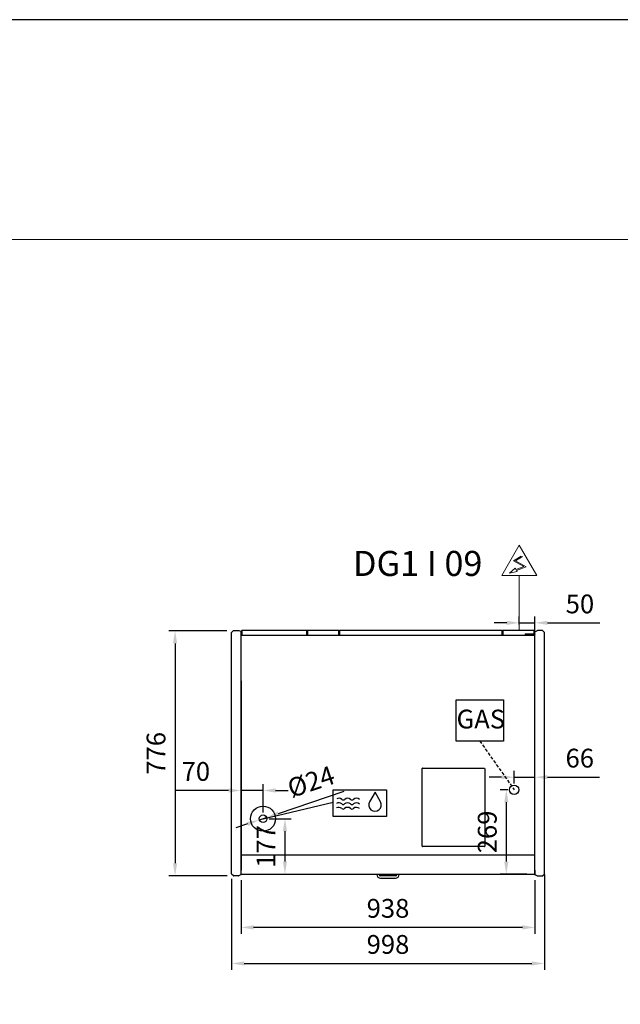
# Model space of a CAD drawing. Units: millimetres. Extents: x -12112 to 33824, y -6096 to 12359.
# Drawn here: x 25410 to 27326, y 5493 to 8637 of the extents above; entities that cross this region are included whole.
import ezdxf
from ezdxf.enums import TextEntityAlignment as Align

# ---------------------------------------------------------------- set-up
doc = ezdxf.new("R2010")
doc.units = ezdxf.units.MM
doc.linetypes.add('HIDDEN', pattern=[1.905, 1.27, -0.635])
for name, color, linetype in [('130100021_A', 7, 'Continuous'), ('342500001_A', 7, 'Continuous'), ('50549_C', 7, 'Continuous'), ('50550_C', 7, 'Continuous'), ('50943_B', 7, 'Continuous'), ('51066_B', 7, 'Continuous'), ('51228_B', 7, 'Continuous'), ('51310_B', 7, 'Continuous'), ('51369_A', 7, 'Continuous'), ('51462_B', 7, 'Continuous'), ('51477_C', 7, 'Continuous'), ('51641_A', 7, 'Continuous'), ('51756_A', 7, 'Continuous'), ('612300285_A', 7, 'Continuous'), ('92143_B', 7, 'Continuous'), ('ACOTA', 2, 'Continuous'), ('ACOTA DESAGÜES', 2, 'Continuous'), ('ADESAGÜES', 10, 'Continuous'), ('COSTADO_EXT_DER_', 7, 'Continuous'), ('COSTADO_EXT_IZQ_', 7, 'Continuous'), ('COSTADO_INT_IZQ_', 7, 'Continuous'), ('HEMBRA_497_90º-4', 7, 'Continuous'), ('HEMBRA_503_45º-9', 7, 'Continuous'), ('LIMITS', 1, 'Continuous'), ('PERFIL_DEFLECTOR', 7, 'Continuous')]:
    doc.layers.add(name, color=color, linetype=linetype)
doc.layers.add('DATOS', color=254, linetype='Continuous', lineweight=0)
doc.layers.add('FORMATO', color=180, linetype='Continuous', lineweight=0)
doc.styles.add('E1', font='isocp.shx')
doc.styles.add('SLDTEXTSTYLE3', font='TXT', dxfattribs={"width": 0.666667})
doc.dimstyles.new('SLDDIMSTYLE0', dxfattribs={"dimtxt": 2, "dimasz": 2, "dimexe": 0, "dimexo": 0.0625, "dimgap": 0.5, "dimtad": 1, "dimtih": 1, "dimtoh": 1, "dimlfac": 10, "dimzin": 12, "dimdsep": 46, "dimtxsty": 'SLDTEXTSTYLE3', "dimsah": 1, "dimcen": 0.09, "dimadec": 0, "dimazin": 0, "dimtfac": 1, "dimtofl": 0, "dimtmove": 0, "dimatfit": 3, "dimfxl": 0, "dimtolj": 1, "dimtzin": 12, "dimarcsym": 0})

# ---------------------------------------------------------------- blocks, each defined once
blk = doc.blocks.new('*D380')
at = {"layer": 'ACOTA', "color": 0, "lineweight": -2}
for p, q in [((26116.1, 5889.4), (26116.1, 5718.4)), ((27054.1, 5889.4), (27054.1, 5718.4)), ((27014.1, 5738.4), (26156.1, 5738.4))]:
    blk.add_line(p, q, dxfattribs=at)
at = {"layer": 'ACOTA', "color": 0}
for points in [[(26156.1, 5745.1), (26156.1, 5731.8), (26116.1, 5738.4)], [(27014.1, 5731.8), (27014.1, 5745.1), (27054.1, 5738.4)]]:
    blk.add_solid(points, dxfattribs=at)
at = {"layer": 'Defpoints', "color": 0}
for p in [(26116.1, 5909.4), (27054.1, 5909.4), (26116.1, 5738.4)]:
    blk.add_point(p, dxfattribs=at)
at = {"layer": 'ACOTA', "color": 7, "insert": (26585.1, 5799.3), "char_height": 60, "attachment_point": 5, "style": 'E1'}
blk.add_mtext('\\A1;938', dxfattribs=at)
blk = doc.blocks.new('*D381')
at = {"layer": 'ACOTA', "color": 0, "lineweight": -2}
for p, q in [((26086.1, 5893.2), (26086.1, 5603.2)), ((27084.1, 5907.7), (27084.1, 5603.2)), ((26126.1, 5623.2), (27044.1, 5623.2))]:
    blk.add_line(p, q, dxfattribs=at)
at = {"layer": 'ACOTA', "color": 0}
for points in [[(26126.1, 5629.9), (26126.1, 5616.5), (26086.1, 5623.2)], [(27044.1, 5616.5), (27044.1, 5629.9), (27084.1, 5623.2)]]:
    blk.add_solid(points, dxfattribs=at)
at = {"layer": 'Defpoints', "color": 0}
for p in [(26086.1, 5913.2), (27084.1, 5927.7), (27084.1, 5623.2)]:
    blk.add_point(p, dxfattribs=at)
at = {"layer": 'ACOTA', "color": 7, "insert": (26585.1, 5684.1), "char_height": 60, "attachment_point": 5, "style": 'E1'}
blk.add_mtext('\\A1;998', dxfattribs=at)
blk = doc.blocks.new('*D390')
at = {"layer": 'ACOTA', "color": 0, "lineweight": -2}
for p, q in [((26070.5, 6685.4), (25885.5, 6685.4)), ((25905.5, 6645.4), (25905.5, 5943.2)), ((26071.9, 5903.2), (25885.5, 5903.2))]:
    blk.add_line(p, q, dxfattribs=at)
at = {"layer": 'ACOTA', "color": 0}
for points in [[(25912.2, 6645.4), (25898.8, 6645.4), (25905.5, 6685.4)], [(25898.8, 5943.2), (25912.2, 5943.2), (25905.5, 5903.2)]]:
    blk.add_solid(points, dxfattribs=at)
at = {"layer": 'Defpoints', "color": 0}
for p in [(26090.5, 6685.4), (25905.5, 5903.2), (26091.9, 5903.2)]:
    blk.add_point(p, dxfattribs=at)
at = {"layer": 'ACOTA', "color": 7, "insert": (25844.7, 6294.3), "char_height": 60, "attachment_point": 5, "rotation": 90, "style": 'E1'}
blk.add_mtext('\\A1;776', dxfattribs=at)
blk = doc.blocks.new('*D403')
at = {"layer": 'ACOTA DESAGÜES', "color": 0, "lineweight": -2}
for p, q in [((26206.2, 6085.5), (26276.2, 6085.5)), ((26256.2, 6045.5), (26256.2, 5948.5)), ((26136.9, 5908.5), (26276.2, 5908.5))]:
    blk.add_line(p, q, dxfattribs=at)
at = {"layer": 'ACOTA DESAGÜES', "color": 0}
for points in [[(26262.8, 6045.5), (26249.5, 6045.5), (26256.2, 6085.5)], [(26249.5, 5948.5), (26262.8, 5948.5), (26256.2, 5908.5)]]:
    blk.add_solid(points, dxfattribs=at)
at = {"layer": 'Defpoints', "color": 0}
for p in [(26186.2, 6085.5), (26116.9, 5908.5), (26256.2, 5908.5)]:
    blk.add_point(p, dxfattribs=at)
at = {"layer": 'ACOTA DESAGÜES', "color": 7, "insert": (26195.6, 5997), "char_height": 60, "attachment_point": 5, "rotation": 90, "style": 'E1'}
blk.add_mtext('\\A1;177', dxfattribs=at)
blk = doc.blocks.new('*D404')
at = {"layer": 'ACOTA DESAGÜES', "color": 0, "lineweight": -2}
for p, q in [((26116.1, 6105.5), (26116.1, 6195.5)), ((26186.2, 6105.5), (26186.2, 6195.5)), ((26076.1, 6175.5), (25907.4, 6175.5)), ((26186.2, 6175.5), (26116.1, 6175.5)), ((26226.2, 6175.5), (26266.2, 6175.5))]:
    blk.add_line(p, q, dxfattribs=at)
at = {"layer": 'ACOTA DESAGÜES', "color": 0}
for points in [[(26076.1, 6168.9), (26076.1, 6182.2), (26116.1, 6175.5)], [(26226.2, 6182.2), (26226.2, 6168.9), (26186.2, 6175.5)]]:
    blk.add_solid(points, dxfattribs=at)
at = {"layer": 'Defpoints', "color": 0}
for p in [(26116.1, 6175.5), (26116.1, 6085.5), (26186.2, 6085.5)]:
    blk.add_point(p, dxfattribs=at)
at = {"layer": 'ACOTA DESAGÜES', "color": 7, "insert": (25971.8, 6236.4), "char_height": 60, "attachment_point": 5, "style": 'E1'}
blk.add_mtext('\\A1;70', dxfattribs=at)
blk = doc.blocks.new('*D405')
at = {"layer": 'ACOTA DESAGÜES', "color": 0, "lineweight": -2}
for p, q in [((26235.4, 6102.2), (26445.7, 6173)), ((26136.9, 6068.9), (26099, 6056.2)), ((26174.8, 6081.7), (26197.5, 6089.4))]:
    blk.add_line(p, q, dxfattribs=at)
at = {"layer": 'ACOTA DESAGÜES', "color": 0}
for points in [[(26233.3, 6108.5), (26237.6, 6095.8), (26197.5, 6089.4)], [(26139, 6062.6), (26134.8, 6075.3), (26174.8, 6081.7)]]:
    blk.add_solid(points, dxfattribs=at)
at = {"layer": 'Defpoints', "color": 0}
for p in [(26174.8, 6081.7), (26197.5, 6089.4)]:
    blk.add_point(p, dxfattribs=at)
at = {"layer": 'ACOTA DESAGÜES', "color": 7, "insert": (26339.4, 6203.9), "char_height": 60, "attachment_point": 5, "rotation": 18.6204, "style": 'E1'}
blk.add_mtext('\\A1;{\\Q0;%%c}24', dxfattribs=at)
blk = doc.blocks.new('*D409')
at = {"layer": 'ACOTA DESAGÜES', "color": 0, "lineweight": -2, "ltscale": 20}
for p, q in [((26987.7, 6198), (26987.7, 6238)), ((27054.1, 5928.2), (27054.1, 6238)), ((26947.7, 6218), (26907.7, 6218)), ((26987.7, 6218), (27054.1, 6218)), ((27094.1, 6218), (27260.2, 6218))]:
    blk.add_line(p, q, dxfattribs=at)
at = {"layer": 'ACOTA DESAGÜES', "color": 0}
for points in [[(26947.7, 6211.4), (26947.7, 6224.7), (26987.7, 6218)], [(27094.1, 6224.7), (27094.1, 6211.4), (27054.1, 6218)]]:
    blk.add_solid(points, dxfattribs=at)
at = {"layer": 'Defpoints', "color": 0}
for p in [(27054.1, 6218), (26987.7, 6178), (27054.1, 5908.2)]:
    blk.add_point(p, dxfattribs=at)
at = {"layer": 'ACOTA DESAGÜES', "color": 7, "insert": (27197.1, 6278.9), "char_height": 60, "attachment_point": 5, "style": 'E1'}
blk.add_mtext('\\A1;66', dxfattribs=at)
blk = doc.blocks.new('*D410')
at = {"layer": 'ACOTA DESAGÜES', "color": 0, "lineweight": -2}
for p, q in [((26967.7, 6178), (26942.7, 6178)), ((26962.7, 6138), (26962.7, 5948.5)), ((27028.3, 5908.5), (26942.7, 5908.5))]:
    blk.add_line(p, q, dxfattribs=at)
at = {"layer": 'ACOTA DESAGÜES', "color": 0}
for points in [[(26969.4, 6138), (26956, 6138), (26962.7, 6178)], [(26956, 5948.5), (26969.4, 5948.5), (26962.7, 5908.5)]]:
    blk.add_solid(points, dxfattribs=at)
at = {"layer": 'Defpoints', "color": 0}
for p in [(26987.7, 6178), (26962.7, 5908.5), (27048.3, 5908.5)]:
    blk.add_point(p, dxfattribs=at)
at = {"layer": 'ACOTA DESAGÜES', "color": 7, "insert": (26901.8, 6043.3), "char_height": 60, "attachment_point": 5, "rotation": 90, "style": 'E1'}
blk.add_mtext('\\A1;269', dxfattribs=at)

msp = doc.modelspace()

# ---------------------------------------------------------------- linework, layer by layer
at = {"layer": '130100021_A', "color": 7, "linetype": 'Continuous'}
for p, q in [((26116.1, 6015.2), (26116.1, 6015.2)), ((26116.1, 5995.2), (26116.1, 5995.2))]:
    msp.add_line(p, q, dxfattribs=at)
at = {"layer": '342500001_A', "color": 7, "linetype": 'Continuous'}
msp.add_arc((26429.1, 6653.4), 19, 88.7997, 90.8987, dxfattribs=at)
at = {"layer": '50549_C', "color": 7, "linetype": 'Continuous'}
for p, q in [((26428.2, 6685.9), (26328.2, 6685.9)), ((26328.2, 6685.3), (26328.2, 6685.9)), ((26328.2, 6685.3), (26328.2, 6671.3)), ((26328.2, 6670.7), (26328.2, 6671.3)), ((26328.2, 6671.3), (26428.2, 6671.3)), ((26328.2, 6671.3), (26328.2, 6671.3)), ((26428.2, 6685.9), (26428.2, 6685.3)), ((26428.2, 6671.3), (26428.2, 6685.3)), ((26428.2, 6685.3), (26428.2, 6671.3)), ((26428.2, 6670.7), (26428.2, 6671.3)), ((26428.2, 6671.3), (26428.2, 6671.3)), ((26428.8, 6685.3), (26428.8, 6671.3)), ((26951, 6671.3), (26951, 6685.3)), ((27051.6, 6685.9), (26951.6, 6685.9)), ((26951.6, 6685.3), (26951.6, 6685.9)), ((26951.6, 6685.3), (26951.6, 6671.3)), ((26951.6, 6671.3), (26951.6, 6685.3)), ((26951.6, 6670.7), (26951.6, 6671.3)), ((26951.6, 6671.3), (27023.1, 6671.3)), ((26951.6, 6671.3), (26951.6, 6671.3)), ((27051.6, 6685.9), (27051.6, 6685.3)), ((27051.6, 6673.7), (27051.6, 6685.3)), ((27051.6, 6685.3), (27051.6, 6673.7)), ((27052.2, 6685.3), (27052.2, 6671.3))]:
    msp.add_line(p, q, dxfattribs=at)
for centre, radius, start, end in [((26428.2, 6685.3), 0.601, 0, 90), ((26428.2, 6685.3), 0.001, 0, 90), ((26428.2, 6671.3), 0.001, 270, 0), ((26428.2, 6671.3), 0.601, 300.4878, 0), ((26951.6, 6685.3), 0.601, 90, 180), ((26951.6, 6671.3), 0.601, 180, 239.5122), ((26951.6, 6685.3), 0.001, 90, 180), ((26951.6, 6671.3), 0.001, 180, 270), ((27051.6, 6685.3), 0.601, 0, 90), ((27051.6, 6685.3), 0.001, 0, 90), ((27051.6, 6671.3), 0.601, 324.977, 0)]:
    msp.add_arc(centre, radius, start, end, dxfattribs=at)
at = {"layer": '50550_C', "color": 7, "linetype": 'Continuous'}
for p, q in [((26118, 6671.3), (26118, 6685.3)), ((26326.3, 6685.9), (26118.6, 6685.9)), ((26118.6, 6685.3), (26118.6, 6685.9)), ((26118.6, 6685.3), (26118.6, 6671.3)), ((26118.6, 6671.3), (26118.6, 6685.3)), ((26118.6, 6670.7), (26118.6, 6671.3)), ((26118.6, 6671.3), (26326.3, 6671.3)), ((26118.6, 6671.3), (26118.6, 6671.3)), ((26326.3, 6685.9), (26326.3, 6685.3)), ((26326.3, 6671.3), (26326.3, 6685.3)), ((26326.3, 6670.7), (26326.3, 6671.3)), ((26326.3, 6671.3), (26326.3, 6671.3)), ((26429.5, 6671.3), (26429.5, 6685.3)), ((26949.8, 6685.9), (26430.1, 6685.9)), ((26430.1, 6685.3), (26430.1, 6685.9)), ((26430.1, 6685.3), (26430.1, 6671.3)), ((26430.1, 6671.3), (26430.1, 6685.3)), ((26430.1, 6670.7), (26430.1, 6671.3)), ((26430.1, 6671.3), (26949.8, 6671.3)), ((26430.1, 6671.3), (26430.1, 6671.3)), ((26949.8, 6685.9), (26949.8, 6685.3)), ((26949.8, 6671.3), (26949.8, 6685.3)), ((26949.8, 6685.3), (26949.8, 6671.3)), ((26949.8, 6670.7), (26949.8, 6671.3)), ((26949.8, 6671.3), (26949.8, 6671.3)), ((26950.4, 6685.3), (26950.4, 6671.3))]:
    msp.add_line(p, q, dxfattribs=at)
for centre, radius, start, end in [((26118.6, 6685.3), 0.601, 90, 180), ((26118.6, 6671.3), 0.601, 180, 239.5122), ((26118.6, 6685.3), 0.001, 90, 180), ((26118.6, 6671.3), 0.001, 180, 270), ((26430.1, 6685.3), 0.601, 90, 180), ((26430.1, 6671.3), 0.601, 180, 239.5122), ((26430.1, 6685.3), 0.001, 90, 180), ((26430.1, 6671.3), 0.001, 180, 270), ((26949.8, 6685.3), 0.601, 0, 90), ((26949.8, 6685.3), 0.001, 0, 90), ((26949.8, 6671.3), 0.001, 270, 0), ((26949.8, 6671.3), 0.601, 300.4878, 0)]:
    msp.add_arc(centre, radius, start, end, dxfattribs=at)
at = {"layer": '50943_B', "color": 7, "linetype": 'Continuous'}
msp.add_line((27052.5, 6670.1), (27052.5, 6670.1), dxfattribs=at)
msp.add_line((27052.5, 6670.1), (27052.5, 6670.1), dxfattribs=at)
msp.add_arc((27052.5, 6670.1), 0.601, 0, 45, dxfattribs=at)
at = {"layer": '51066_B', "color": 7, "linetype": 'Continuous'}
msp.add_line((26116.1, 5925.5), (26116.1, 5925.5), dxfattribs=at)
at = {"layer": '51228_B', "color": 7, "linetype": 'Continuous'}
for p, q in [((27052.5, 6670.7), (26117.7, 6670.7)), ((27052.5, 6670.1), (27052.5, 6670.7)), ((27052.5, 6670.1), (27052.9, 6670.6)), ((27052.5, 6670.1), (27052.9, 6670.1)), ((27052.9, 6670.1), (27053.1, 6670.1)), ((27053.1, 6670.1), (27053.1, 6670.1))]:
    msp.add_line(p, q, dxfattribs=at)
for centre, radius, start, end in [((27052.5, 6670.1), 0.601, 45, 90), ((27052.5, 6670.1), 0.00101, 0.236, 44.764), ((27052.5, 6670.1), 0.001, 45, 90), ((27052.5, 6670.1), 0.601, 0, 45), ((27052.9, 6660.3), 9.88, 89.0804, 90.1015)]:
    msp.add_arc(centre, radius, start, end, dxfattribs=at)
at = {"layer": '51310_B', "color": 7, "linetype": 'Continuous'}
for p, q in [((26116.1, 6020.5), (26116.1, 6019.7)), ((26116.1, 6019.7), (26116.1, 5981.3)), ((26116.1, 5981.3), (26116.1, 5980.5))]:
    msp.add_line(p, q, dxfattribs=at)
at = {"layer": '51369_A', "color": 7, "linetype": 'Continuous'}
for p, q in [((26888.3, 6327.1), (26888.3, 6327.1)), ((26694.1, 5997.9), (26694.1, 6246.3)), ((26694.1, 6234.3), (26694.1, 6234.3)), ((26694.9, 6247.1), (26893.3, 6247.1)), ((26694.9, 6247.1), (26694.9, 6247.1)), ((26894.1, 6246.3), (26894.1, 5997.9)), ((26694.1, 6009.9), (26694.1, 6009.9)), ((26894.1, 6009.9), (26894.1, 6009.9)), ((26893.3, 5997.1), (26694.9, 5997.1)), ((26694.9, 5997.1), (26694.9, 5997.1)), ((26893.3, 5997.1), (26893.3, 5997.1))]:
    msp.add_line(p, q, dxfattribs=at)
for centre, start, end in [((26888.3, 6326.3), 45, 90), ((26888.3, 6326.3), 0, 45), ((26694.9, 6246.3), 135, 180), ((26694.9, 6246.3), 90, 135), ((26694.9, 5997.9), 180, 225), ((26694.9, 5997.9), 225, 270), ((26893.3, 5997.9), 270, 315), ((26893.3, 5997.9), 315, 0)]:
    msp.add_arc(centre, 0.801, start, end, dxfattribs=at)
at = {"layer": '51462_B', "color": 7, "linetype": 'Continuous'}
for p, q in [((26116.1, 5979.3), (26116.1, 5980.5)), ((26116.1, 5923.2), (26116.1, 5979.3)), ((26116.1, 5922), (26116.1, 5923.2)), ((26116.1, 5922), (26116.9, 5922)), ((27053.3, 5922), (27054.1, 5922))]:
    msp.add_line(p, q, dxfattribs=at)
at = {"layer": '51477_C', "color": 7, "linetype": 'Continuous'}
for p, q in [((26116.1, 5926.4), (26116.1, 5926.4)), ((26116.1, 5925.5), (26116.1, 5925.5))]:
    msp.add_line(p, q, dxfattribs=at)
at = {"layer": '51641_A', "color": 7, "linetype": 'Continuous'}
for p, q in [((26949.8, 6674.1), (26949.8, 6674.1)), ((26949.8, 6672.9), (26949.8, 6672.9)), ((26951, 6674.1), (26950.4, 6674.1)), ((26951, 6672.9), (26950.4, 6672.9)), ((26951.6, 6674.1), (26951.6, 6674.1)), ((26951.6, 6672.9), (26951.6, 6672.9))]:
    msp.add_line(p, q, dxfattribs=at)
at = {"layer": '51756_A', "color": 7, "linetype": 'Continuous'}
for p, q in [((26118, 6671.3), (26118, 6685.3)), ((26428.2, 6685.9), (26118.6, 6685.9)), ((26118.6, 6685.3), (26118.6, 6685.9)), ((26118.6, 6685.3), (26118.6, 6671.3)), ((26118.6, 6671.3), (26118.6, 6685.3)), ((26118.6, 6670.7), (26118.6, 6671.3)), ((26118.6, 6671.3), (26428.2, 6671.3)), ((26118.6, 6671.3), (26118.6, 6671.3)), ((26428.2, 6685.9), (26428.2, 6685.3)), ((26428.2, 6671.3), (26428.2, 6685.3)), ((26428.2, 6670.7), (26428.2, 6671.3)), ((26428.2, 6671.3), (26428.2, 6671.3)), ((26428.8, 6685.3), (26428.8, 6671.3))]:
    msp.add_line(p, q, dxfattribs=at)
for centre, radius, start, end in [((26118.6, 6685.3), 0.601, 90, 180), ((26118.6, 6671.3), 0.601, 180, 239.5122), ((26118.6, 6685.3), 0.001, 90, 180), ((26118.6, 6671.3), 0.001, 180, 270), ((26428.2, 6685.3), 0.601, 0, 90), ((26428.2, 6671.3), 0.601, 300.4878, 0)]:
    msp.add_arc(centre, radius, start, end, dxfattribs=at)
at = {"layer": '612300285_A', "color": 7, "linetype": 'Continuous'}
for p, q in [((26549.2, 5908.5), (26549.2, 5907.3)), ((26557, 5907.3), (26557, 5908.5)), ((26609.1, 5903.2), (26561.1, 5903.2)), ((26561.1, 5895.4), (26609.1, 5895.4)), ((26613.2, 5908.5), (26613.2, 5907.3)), ((26620.9, 5907.3), (26620.9, 5908.5))]:
    msp.add_line(p, q, dxfattribs=at)
for centre, radius, start, end in [((26561.1, 5907.3), 11.9, 180, 270), ((26561.1, 5907.3), 4.12, 180, 270), ((26609.1, 5907.3), 4.12, 270, 0), ((26609.1, 5907.3), 11.9, 270, 0)]:
    msp.add_arc(centre, radius, start, end, dxfattribs=at)
at = {"layer": '92143_B', "color": 7, "linetype": 'Continuous'}
for p, q in [((26116.9, 5970.1), (26116.9, 5970.2)), ((26116.9, 5969.3), (26116.9, 5970.1)), ((26116.9, 5970.1), (27053.3, 5970.1)), ((26116.9, 5909.4), (26116.9, 5969.3)), ((26185.6, 5970.1), (26185.6, 5970.2)), ((26257.6, 5970.2), (26257.6, 5970.1)), ((26323.8, 5970.2), (26323.8, 5970.1)), ((26395.8, 5970.1), (26395.8, 5970.2)), ((26774.3, 5970.1), (26774.3, 5970.2)), ((26846.3, 5970.2), (26846.3, 5970.1)), ((26912.6, 5970.2), (26912.6, 5970.1)), ((26984.6, 5970.1), (26984.6, 5970.2)), ((27053.3, 5970.1), (27053.3, 5970.2)), ((27053.3, 5969.3), (27053.3, 5970.1)), ((27053.3, 5909.4), (27053.3, 5969.3)), ((26116.1, 5909.4), (26116.1, 5921.3)), ((26116.1, 5921.3), (26116.9, 5921.3)), ((26116.9, 5909.4), (26116.9, 5921.3)), ((27053.3, 5921.3), (27053.3, 5909.4)), ((27054.1, 5921.3), (27053.3, 5921.3)), ((26116.9, 5908.5), (26116.9, 5909.4)), ((26116.9, 5908.5), (27053.3, 5908.5)), ((27053.3, 5908.5), (27053.3, 5909.4))]:
    msp.add_line(p, q, dxfattribs=at)
for centre, radius, start, end in [((26116.9, 5909.4), 0.801, 180, 270), ((26116.9, 5909.4), 0.001, 180, 270), ((27053.3, 5909.4), 0.801, 270, 0), ((27053.3, 5909.4), 0.001, 270, 0)]:
    msp.add_arc(centre, radius, start, end, dxfattribs=at)
at = {"layer": 'ACOTA DESAGÜES', "color": 2}
for p, q in [((27004.1, 6705.9), (27004.1, 6730.9)), ((27054.1, 6662), (27054.1, 6730.9)), ((26964.1, 6710.9), (26924.1, 6710.9)), ((27004.1, 6710.9), (27054.1, 6710.9)), ((27094.1, 6710.9), (27261.1, 6710.9))]:
    msp.add_line(p, q, dxfattribs=at)
for points in [[(26964.1, 6717.5), (26964.1, 6704.2), (27004.1, 6710.9)], [(27094.1, 6717.5), (27094.1, 6704.2), (27054.1, 6710.9)]]:
    msp.add_solid(points, dxfattribs=at)
at = {"layer": 'ADESAGÜES', "linetype": 'Continuous', "lineweight": 15}
for p, q in [((26948.1, 6862.3), (27004.1, 6959.2)), ((27060.1, 6862.3), (27004.1, 6959.2)), ((27010.5, 6924), (26985.6, 6908.4)), ((27014.6, 6923), (26991.5, 6908.6)), ((26972.6, 6870), (26991.4, 6885.1)), ((26985.6, 6908.4), (27018.4, 6890.5)), ((26991.4, 6885.1), (26993.6, 6881)), ((26991.5, 6908.6), (27026.3, 6889.6)), ((27018.4, 6890.5), (26993.6, 6881)), ((27026.3, 6889.6), (26995, 6878.3)), ((26948.1, 6862.3), (27060.1, 6862.3)), ((26997.1, 6874.4), (26972.6, 6870)), ((26995, 6878.3), (26997.1, 6874.4)), ((27004.1, 6685.9), (27004.1, 6862.3))]:
    msp.add_line(p, q, dxfattribs=at)
at = {"layer": 'ADESAGÜES', "color": 1}
for p, q in [((26802.5, 6464.6), (26953.8, 6464.6)), ((26802.5, 6333.4), (26802.5, 6464.6)), ((26953.8, 6464.6), (26953.8, 6333.4)), ((26953.8, 6333.4), (26802.5, 6333.4)), ((26186.2, 6085.5), (26409.9, 6137.9))]:
    msp.add_line(p, q, dxfattribs=at)
at = {"layer": 'ADESAGÜES', "color": 1, "linetype": 'HIDDEN', "lineweight": 25, "ltscale": 8}
msp.add_line((26878.1, 6333.4), (26987.7, 6178), dxfattribs=at)
at = {"layer": 'ADESAGÜES', "color": 1, "linetype": 'Continuous'}
for p, q in [((26409.9, 6178.2), (26580.1, 6178.2)), ((26409.9, 6092.7), (26409.9, 6178.2)), ((26543.7, 6170), (26526, 6139.9)), ((26560.9, 6139.6), (26543.7, 6170)), ((26580.1, 6178.2), (26580.1, 6092.7)), ((26580.1, 6092.7), (26409.9, 6092.7))]:
    msp.add_line(p, q, dxfattribs=at)
at = {"layer": 'ADESAGÜES'}
for centre, radius in [((26987.7, 6178), 15), ((26186.2, 6085.5), 40)]:
    msp.add_circle(centre, radius, dxfattribs=at)
at = {"layer": 'ADESAGÜES', "color": 1}
msp.add_circle((26186.2, 6085.5), 12, dxfattribs=at)
at = {"layer": 'ADESAGÜES', "color": 1, "linetype": 'Continuous'}
for centre, radius, start, end in [((26427.9, 6122.2), 14, 48.1897, 119.6252), ((26428.3, 6136.8), 14, 48.1897, 119.6252), ((26441.9, 6137.8), 7, 228.1897, 311.8103), ((26442.3, 6152.5), 7, 228.1897, 311.8103), ((26455.9, 6122.2), 14, 48.1897, 131.8103), ((26456.3, 6136.8), 14, 48.1897, 131.8103), ((26469.9, 6137.8), 7, 228.1897, 311.8103), ((26470.3, 6152.5), 7, 228.1897, 311.8103), ((26483.9, 6122.2), 14, 44.7536, 131.8103), ((26484.3, 6136.8), 14, 44.7536, 131.8103), ((26543.4, 6129.5), 20.2, 149.1801, 29.9109), ((26427.9, 6107.8), 14, 48.1897, 119.6252), ((26441.9, 6123.4), 7, 228.1897, 311.8103), ((26455.9, 6107.8), 14, 48.1897, 131.8103), ((26469.9, 6123.4), 7, 228.1897, 311.8103), ((26483.9, 6107.8), 14, 44.7536, 131.8103)]:
    msp.add_arc(centre, radius, start, end, dxfattribs=at)
at = {"layer": 'COSTADO_EXT_DER_', "color": 7, "linetype": 'Continuous'}
for p, q in [((27054.1, 6676), (27054.1, 6683)), ((27054.1, 6683), (27054.9, 6683)), ((27054.1, 5913.2), (27054.1, 6675.1)), ((27055.3, 6683.1), (27060, 6685.5)), ((27078.3, 6686), (27062.3, 6686)), ((27083.5, 6681.6), (27079.7, 6685.4)), ((27084.1, 5913.2), (27084.1, 6680.2)), ((27084.1, 6676), (27084.1, 6680.2)), ((27054.1, 5906.2), (27054.1, 5913.2)), ((27084.1, 5909), (27084.1, 5913.2)), ((27054.1, 5906.2), (27054.9, 5906.2)), ((27055.3, 5906.1), (27060, 5903.7)), ((27062.3, 5903.2), (27078.3, 5903.2)), ((27079.7, 5903.8), (27083.5, 5907.6))]:
    msp.add_line(p, q, dxfattribs=at)
for centre, radius, start, end in [((27054.9, 6684), 1, 270, 296.5651), ((27062.3, 6681), 5, 90, 116.5651), ((27078.3, 6684), 2, 45, 90), ((27082.1, 6680.2), 2, 0, 45), ((27054.9, 5905.2), 1, 63.4349, 90), ((27062.3, 5908.2), 5, 243.4349, 270), ((27078.3, 5905.2), 2, 270, 315), ((27082.1, 5909), 2, 315, 0)]:
    msp.add_arc(centre, radius, start, end, dxfattribs=at)
at = {"layer": 'COSTADO_EXT_IZQ_', "color": 7, "linetype": 'Continuous'}
for p, q in [((26086.1, 6676), (26086.1, 6680.2)), ((26086.1, 5913.2), (26086.1, 6676)), ((26086.7, 6681.6), (26090.5, 6685.4)), ((26091.9, 6686), (26107.9, 6686)), ((26114.9, 6683.1), (26110.1, 6685.5)), ((26116.1, 6683), (26115.3, 6683)), ((26116.1, 6676), (26116.1, 6683)), ((26116.1, 5913.2), (26116.1, 6676)), ((26086.1, 5909), (26086.1, 5913.2)), ((26116.1, 5906.2), (26116.1, 5913.2)), ((26090.5, 5903.8), (26086.7, 5907.6)), ((26107.9, 5903.2), (26091.9, 5903.2)), ((26114.9, 5906.1), (26110.1, 5903.7)), ((26116.1, 5906.2), (26115.3, 5906.2))]:
    msp.add_line(p, q, dxfattribs=at)
for centre, radius, start, end in [((26088.1, 6680.2), 2, 135, 180), ((26091.9, 6684), 2, 90, 135), ((26107.9, 6681), 5, 63.4349, 90), ((26115.3, 6684), 1, 243.4349, 270), ((26088.1, 5909), 2, 180, 225), ((26091.9, 5905.2), 2, 225, 270), ((26107.9, 5908.2), 5, 270, 296.5651), ((26115.3, 5905.2), 1, 90, 116.5651)]:
    msp.add_arc(centre, radius, start, end, dxfattribs=at)
at = {"layer": 'COSTADO_INT_IZQ_', "color": 7, "linetype": 'Continuous'}
for p, q in [((26116.1, 6679.5), (26116.1, 6676)), ((26116.1, 6525.7), (26116.1, 5921.3))]:
    msp.add_line(p, q, dxfattribs=at)
for centre, radius, start, end in [((26112.6, 6679.5), 3.5, 0, 2.235), ((26118.1, 5980.2), 2, 178.1881, 180)]:
    msp.add_arc(centre, radius, start, end, dxfattribs=at)
at = {"layer": 'FORMATO'}
msp.add_lwpolyline([(23580.6, 7935.1), (23580.6, 1445.6), (33648.1, 1445.6), (33648.1, 7935.1)], close=True, dxfattribs=at)
at = {"layer": 'HEMBRA_497_90º-4', "color": 7, "linetype": 'Continuous'}
msp.add_line((26116.3, 6022.3), (26116.1, 6022.1), dxfattribs=at)
at = {"layer": 'HEMBRA_503_45º-9', "color": 7, "linetype": 'Continuous'}
for p, q in [((27023.1, 6675.2), (27023.1, 6670.7)), ((27023.2, 6675.3), (27050.8, 6675.3)), ((27053.1, 6675.1), (27053.1, 6670.1)), ((27053.3, 6675.3), (27053.9, 6675.3))]:
    msp.add_line(p, q, dxfattribs=at)
for centre, radius, start, end in [((27023.2, 6675.2), 0.1, 90, 180), ((27050.8, 6675.1), 0.2, 25.6124, 90), ((27041.1, 6670.5), 11, 1.3941, 25.6124), ((27053.3, 6675.1), 0.2, 90, 180), ((27053.9, 6675.1), 0.2, 0, 90)]:
    msp.add_arc(centre, radius, start, end, dxfattribs=at)
at = {"layer": 'LIMITS'}
msp.add_lwpolyline([(23405.2, 8636.7), (23405.2, 1270.2), (33823.5, 1270.2), (33823.5, 8636.7)], close=True, dxfattribs=at)
at = {"layer": 'PERFIL_DEFLECTOR', "color": 7, "linetype": 'Continuous'}
for p, q in [((26116.1, 6022.1), (26116.1, 6020.7)), ((26116.1, 6020.7), (26116.1, 6020.5))]:
    msp.add_line(p, q, dxfattribs=at)

# ---------------------------------------------------------------- texts
at = {"layer": 'ACOTA DESAGÜES', "color": 7, "insert": (27197.6, 6771.3), "char_height": 60, "attachment_point": 5, "style": 'E1'}
msp.add_mtext('\\A1;50', dxfattribs=at)
at = {"layer": 'ADESAGÜES', "color": 1, "style": 'E1'}
msp.add_text('GAS', height=60, dxfattribs=at).set_placement((26881.3, 6403.7), align=Align.MIDDLE_CENTER)
at = {"layer": 'DATOS', "color": 30, "style": 'E1'}
msp.add_text('DG1 I 09', height=80, dxfattribs=at).set_placement((26679.9, 6900.5), align=Align.MIDDLE_CENTER)

# ---------------------------------------------------------------- dimensions: what is measured, and where the dimension line sits
at = {"layer": 'ACOTA', "color": 2}
dim = msp.add_linear_dim(base=(25905.5, 5903.2), p1=(26090.5, 6685.4), p2=(26091.9, 5903.2), angle=90, text='776', dimstyle='SLDDIMSTYLE0', override={"dimscale": 20, "dimtxt": 3, "dimexe": 1, "dimexo": 1, "dimgap": 1.524, "dimtih": 0, "dimtoh": 0, "dimdec": 0, "dimlfac": 1, "dimtxsty": 'E1', "dimsah": 1, "dimclrt": 7, "dimtofl": 1, "dimtolj": 1}, dxfattribs=at)
dim.commit()
dim.dimension.update_dxf_attribs({"geometry": '*D390', "text_midpoint": (25844.7, 6294.3)})
dim = msp.add_linear_dim(base=(27084.1, 5623.2), p1=(26086.1, 5913.2), p2=(27084.1, 5927.7), dimstyle='SLDDIMSTYLE0', override={"dimscale": 20, "dimtxt": 3, "dimexe": 1, "dimexo": 1, "dimgap": 1.524, "dimtih": 0, "dimtoh": 0, "dimdec": 0, "dimlfac": 1, "dimtxsty": 'E1', "dimsah": 1, "dimclrt": 7, "dimtofl": 1, "dimtolj": 1}, dxfattribs=at)
dim.commit()
dim.dimension.update_dxf_attribs({"geometry": '*D381', "text_midpoint": (26585.1, 5684.1)})
dim = msp.add_linear_dim(base=(26116.1, 5738.4), p1=(27054.1, 5909.4), p2=(26116.1, 5909.4), dimstyle='SLDDIMSTYLE0', override={"dimscale": 20, "dimtxt": 3, "dimexe": 1, "dimexo": 1, "dimgap": 1.524, "dimtih": 0, "dimtoh": 0, "dimdec": 0, "dimlfac": 1, "dimtxsty": 'E1', "dimsah": 1, "dimclrt": 7, "dimtofl": 1, "dimtolj": 1}, dxfattribs=at)
dim.commit()
dim.dimension.update_dxf_attribs({"geometry": '*D380', "text_midpoint": (26585.1, 5738.4), "dimtype": 160})
at = {"layer": 'ACOTA DESAGÜES', "color": 2, "ltscale": 20}
dim = msp.add_linear_dim(base=(27054.1, 6218), p1=(26987.7, 6178), p2=(27054.1, 5908.2), dimstyle='SLDDIMSTYLE0', override={"dimscale": 20, "dimtxt": 3, "dimexe": 1, "dimexo": 1, "dimgap": 1.524, "dimtih": 0, "dimtoh": 0, "dimdec": 0, "dimlfac": 1, "dimtxsty": 'E1', "dimsah": 1, "dimclrt": 7, "dimtofl": 1, "dimtolj": 1}, dxfattribs=at)
dim.commit()
dim.dimension.update_dxf_attribs({"geometry": '*D409', "text_midpoint": (27197.1, 6278.9)})
at = {"layer": 'ACOTA DESAGÜES', "color": 2}
dim = msp.add_linear_dim(base=(26116.1, 6175.5), p1=(26186.2, 6085.5), p2=(26116.1, 6085.5), dimstyle='SLDDIMSTYLE0', override={"dimscale": 20, "dimtxt": 3, "dimexe": 1, "dimexo": 1, "dimgap": 1.524, "dimtih": 0, "dimtoh": 0, "dimdec": 0, "dimlfac": 1, "dimtxsty": 'E1', "dimsah": 1, "dimclrt": 7, "dimtofl": 1, "dimtolj": 1}, dxfattribs=at)
dim.commit()
dim.dimension.update_dxf_attribs({"geometry": '*D404', "text_midpoint": (25971.8, 6236.4)})
dim = msp.add_diameter_dim_2p(p1=(26174.8, 6081.7), p2=(26197.5, 6089.4), text='{\\Q0;%%c}24', dimstyle='SLDDIMSTYLE0', override={"dimscale": 20, "dimtxt": 3, "dimexe": 1, "dimexo": 1, "dimgap": 1.524, "dimtih": 0, "dimtoh": 0, "dimdec": 0, "dimlfac": 1, "dimtxsty": 'E1', "dimsah": 1, "dimse1": 1, "dimse2": 1, "dimclrt": 7, "dimtofl": 1, "dimtmove": 1, "dimtolj": 1}, dxfattribs=at)
dim.commit()
dim.dimension.update_dxf_attribs({"geometry": '*D405', "text_midpoint": (26359.6, 6144), "dimtype": 163})
for base, p1, p2, picture, middle in [((26962.7073, 5908.5498), (26987.7073, 6178.0431), (27048.2885, 5908.5498), '*D410', (26901.8073, 6043.2964)), ((26256.2, 5908.5), (26186.2, 6085.5), (26116.9, 5908.5), '*D403', (26195.6, 5997))]:
    dim = msp.add_linear_dim(base=base, p1=p1, p2=p2, angle=90, dimstyle='SLDDIMSTYLE0', override={"dimscale": 20, "dimtxt": 3, "dimexe": 1, "dimexo": 1, "dimgap": 1.524, "dimtih": 0, "dimtoh": 0, "dimdec": 0, "dimlfac": 1, "dimtxsty": 'E1', "dimsah": 1, "dimclrt": 7, "dimtofl": 1, "dimtolj": 1}, dxfattribs=at)
    dim.commit()
    dim.dimension.update_dxf_attribs({"geometry": picture, "text_midpoint": middle})

doc.saveas('drawing.dxf')
